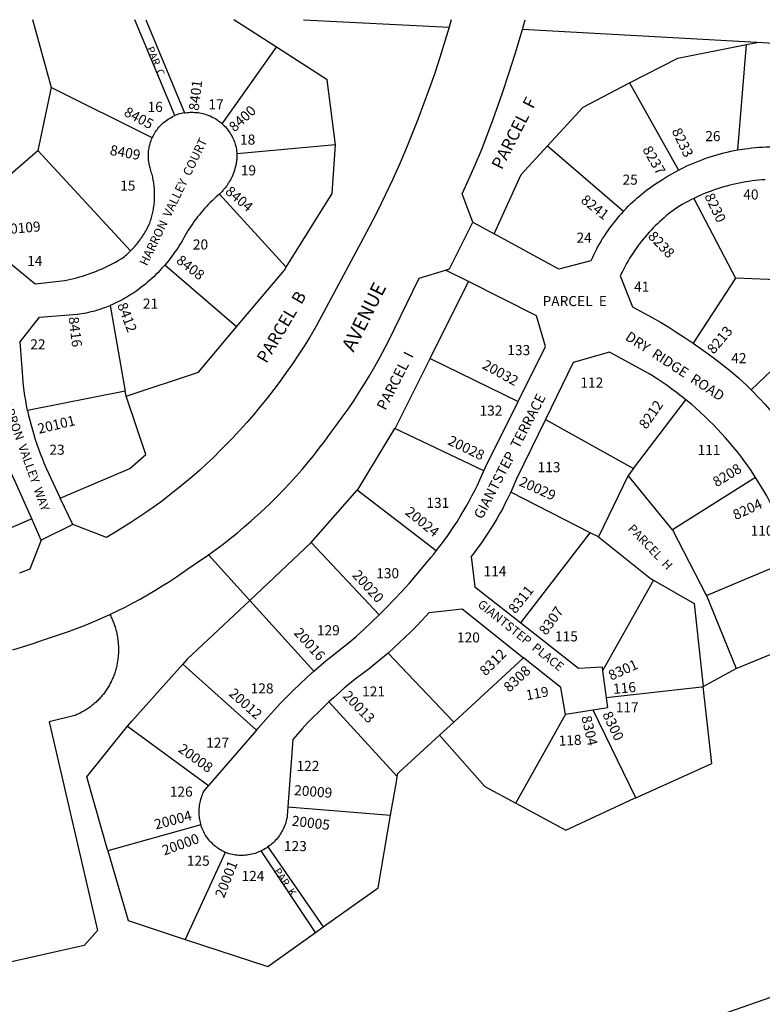
# Model space of a CAD drawing. Units: inches. Extents: x 1261712 to 1267791, y 549452 to 553452.
# Drawn here: x 1263536 to 1264373, y 552342 to 553452 of the extents above; entities that cross this region are included whole.
import ezdxf

# ---------------------------------------------------------------- set-up
doc = ezdxf.new("R2010")
doc.units = ezdxf.units.IN
doc.header["$MEASUREMENT"] = 0
for name, color, linetype in [('Addresses', 5, 'Continuous'), ('Lot-Block-Parcel Text', 6, 'Continuous'), ('Parcel Boundaries', 7, 'Continuous'), ('Street Names', 7, 'Continuous'), ('Street ROW', 5, 'Continuous')]:
    doc.layers.add(name, color=color, linetype=linetype)
doc.styles.add('Arial', font='txt')

msp = doc.modelspace()

# ---------------------------------------------------------------- linework, layer by layer
at = {"layer": 'Parcel Boundaries'}
for p, q in [((1263710.7, 553343.7), (1263665.5, 553451.9)), ((1263678.1, 553451.9), (1263721.6, 553346.8)), ((1263825.5, 553420.8), (1263777.4, 553451.9)), ((1263855.8, 553451.8), (1264020, 553443.4)), ((1264367.1, 553426.1), (1264102.8, 553440.9)), ((1264345.8, 553305.1), (1264355.4, 553423.8)), ((1264355.4, 553423.8), (1264367.1, 553426.1)), ((1264445.1, 553421.8), (1264367.1, 553426.1)), ((1263764, 553334.6), (1263825.5, 553420.8)), ((1264223.7, 553380.5), (1264278.8, 553282.2)), ((1263571.1, 553375.4), (1263556.4, 553304.3)), ((1263685.3, 553318.6), (1263571.1, 553375.4)), ((1263891.8, 553310.8), (1263780.8, 553300.6)), ((1263494.1, 553251), (1263556.4, 553304.3)), ((1263556.4, 553304.3), (1263660.8, 553191.1)), ((1264131.1, 553309.7), (1264216.8, 553236.1)), ((1263761, 553255.3), (1263836.5, 553172.7)), ((1264296, 553250.3), (1264343.3, 553160.5)), ((1264047, 553223.7), (1264070.9, 553210.5)), ((1263780.5, 553105.7), (1263699.5, 553175.2)), ((1264042, 553156.5), (1264016.1, 553169.5)), ((1263998.7, 553070), (1264042, 553156.5)), ((1264343.3, 553160.5), (1264295.3, 553087.2)), ((1264399, 553158.2), (1264343.3, 553160.5)), ((1263637.8, 553129.7), (1263654.8, 553033)), ((1264360.7, 553034.4), (1264442.4, 553112.7)), ((1263998.7, 553070), (1264098, 553021.4)), ((1263654.8, 553033), (1263544.7, 553011.2)), ((1263655.8, 553027.3), (1263654.8, 553033)), ((1264228.1, 552945.6), (1264287.2, 553023.1)), ((1264128.8, 553001.1), (1264228.1, 552945.6)), ((1264059.1, 552943), (1263958.9, 552990.7)), ((1264228.1, 552945.6), (1264222, 552937.7)), ((1264222, 552937.7), (1264188.5, 552868.7)), ((1264271.9, 552876.8), (1264222, 552937.7)), ((1264365.8, 552935.7), (1264271.9, 552876.8)), ((1263595.6, 552882.8), (1263581.6, 552912.5)), ((1263864.5, 552862.4), (1263916.5, 552921.2)), ((1264005.6, 552852.9), (1263916.5, 552921.2)), ((1264179.3, 552873.4), (1264089.6, 552919)), ((1263560.1, 552865), (1263549.4, 552888.9)), ((1264100.9, 552771.9), (1264179.3, 552873.4)), ((1264188.5, 552868.7), (1264179.3, 552873.4)), ((1263795.2, 552797.1), (1263864.5, 552862.4)), ((1263941.1, 552780.6), (1263864.5, 552862.4)), ((1263748.7, 552848.5), (1263795.2, 552797.1)), ((1264310.3, 552802.5), (1264411.6, 552845.3)), ((1264250.8, 552819.7), (1264193.2, 552717.7)), ((1264310.3, 552802.5), (1264343.7, 552720.4)), ((1263867.5, 552717.1), (1263795.2, 552797.1)), ((1264343.7, 552720.4), (1264447, 552762.8)), ((1264025.3, 552659.7), (1263951.2, 552737.6)), ((1263719.8, 552725.1), (1263802.9, 552650.6)), ((1264104, 552732.3), (1264025.3, 552659.7)), ((1264193.2, 552717.7), (1264197.1, 552687)), ((1264306.8, 552700.1), (1264343.7, 552720.4)), ((1263961.6, 552598.6), (1263884.5, 552682.5)), ((1264095.5, 552568.3), (1264151.4, 552668.4)), ((1264182.7, 552673.3), (1264151.4, 552668.4)), ((1264230.6, 552574.4), (1264182.7, 552673.3)), ((1264025.3, 552659.7), (1264009.2, 552644.9)), ((1263657.5, 552655.1), (1263748.7, 552588.3)), ((1263802.9, 552650.6), (1263748.7, 552588.3)), ((1263838.3, 552564.1), (1263954.1, 552554.7)), ((1263740.1, 552544), (1263635.3, 552514.8)), ((1263767.7, 552512.9), (1263722.5, 552414.7)), ((1263869.6, 552422.7), (1263808, 552514.5)), ((1263815.8, 552519), (1263878.1, 552428.8)), ((1263869.6, 552422.7), (1263878.1, 552428.8)), ((1264411.8, 552359.5), (1264302.8, 552321.3))]:
    msp.add_line(p, q, dxfattribs=at)
for points in [[(1263571.1, 553375.4), (1263571.4, 553376.7), (1263550.6, 553451.9)], [(1264223.7, 553380.5), (1264277.9, 553408.6), (1264355.4, 553423.8)], [(1263891.8, 553310.8), (1263882.4, 553384.1), (1263825.5, 553420.8)], [(1264131.1, 553309.7), (1264171.2, 553353.3), (1264223.7, 553380.5)], [(1263685.3, 553318.6), (1263686.2, 553320.5), (1263687, 553322), (1263687.8, 553323.5), (1263688.7, 553325), (1263689.7, 553326.4), (1263690.7, 553327.8), (1263691.7, 553329.2), (1263692.8, 553330.5), (1263694, 553331.8), (1263695.1, 553333.1), (1263696.4, 553334.3), (1263697.6, 553335.4), (1263699, 553336.6), (1263700.3, 553337.6), (1263701.7, 553338.6), (1263703.1, 553339.6), (1263704.6, 553340.5), (1263706.1, 553341.4), (1263707.6, 553342.2), (1263709.1, 553343), (1263710.7, 553343.7)], [(1263721.6, 553346.8), (1263719.9, 553346.5), (1263718.1, 553346.1), (1263716.4, 553345.7), (1263714.7, 553345.2), (1263713, 553344.6), (1263710.7, 553343.7)], [(1263721.6, 553346.8), (1263722.8, 553347), (1263724.5, 553347.2), (1263726.3, 553347.4), (1263728.1, 553347.5), (1263729.9, 553347.6), (1263731.6, 553347.5), (1263733.4, 553347.4), (1263735.2, 553347.3), (1263736.9, 553347.1), (1263738.7, 553346.8), (1263740.5, 553346.5), (1263742.2, 553346.1), (1263743.9, 553345.7), (1263745.6, 553345.1), (1263747.3, 553344.6), (1263749, 553343.9), (1263750.6, 553343.3), (1263752.2, 553342.5), (1263753.8, 553341.7), (1263755.4, 553340.9), (1263756.9, 553340), (1263758.4, 553339), (1263759.8, 553338), (1263761.3, 553336.9), (1263762.7, 553335.8), (1263764, 553334.6)], [(1263764, 553334.6), (1263765.3, 553333.5), (1263766.5, 553332.2), (1263767.8, 553330.9), (1263768.9, 553329.6), (1263770.1, 553328.2), (1263771.1, 553326.8), (1263772.2, 553325.4), (1263773.1, 553323.9), (1263774.1, 553322.4), (1263774.9, 553320.8), (1263775.8, 553319.2), (1263776.5, 553317.6), (1263777.2, 553316), (1263777.9, 553314.3), (1263778.5, 553312.7), (1263779, 553311), (1263779.5, 553309.3), (1263779.9, 553307.5), (1263780.2, 553305.8), (1263780.5, 553304), (1263780.7, 553302.3), (1263780.8, 553300.6)], [(1263660.8, 553191.1), (1263662, 553192.3), (1263663.2, 553193.6), (1263664.4, 553194.9), (1263665.6, 553196.2), (1263666.8, 553197.6), (1263667.9, 553198.9), (1263669, 553200.3), (1263670.1, 553201.7), (1263671.2, 553203.1), (1263672.2, 553204.6), (1263673.3, 553206), (1263674.2, 553207.5), (1263675.2, 553209), (1263676.1, 553210.5), (1263677.1, 553212), (1263677.9, 553213.5), (1263678.8, 553215.1), (1263679.6, 553216.6), (1263680.4, 553218.2), (1263681.8, 553221.1), (1263682.4, 553222.6), (1263682.9, 553224.1), (1263683.4, 553225.6), (1263683.9, 553227.1), (1263684.4, 553228.7), (1263684.8, 553230.2), (1263685.2, 553231.7), (1263685.6, 553233.3), (1263685.9, 553234.8), (1263686.3, 553236.4), (1263686.6, 553238), (1263686.8, 553239.5), (1263687.1, 553241.1), (1263687.3, 553242.7), (1263687.5, 553244.3), (1263687.7, 553245.8), (1263687.8, 553247.4), (1263687.9, 553249), (1263688, 553250.6), (1263688, 553252.2), (1263688, 553253.8), (1263688, 553255.4), (1263688, 553257), (1263687.9, 553258.6), (1263687.9, 553260.1), (1263687.7, 553261.7), (1263687.6, 553263.3), (1263687.4, 553264.9), (1263687.2, 553266.5), (1263687, 553268.1), (1263686.7, 553269.6), (1263686.5, 553271.2), (1263686.1, 553272.8), (1263685.8, 553274.3), (1263685.4, 553275.9), (1263685.1, 553277.4), (1263684.6, 553278.9), (1263684.2, 553280.5), (1263683.3, 553283.4), (1263682.8, 553285), (1263682.4, 553286.6), (1263682, 553288.3), (1263681.7, 553290), (1263681.4, 553291.7), (1263681.2, 553293.4), (1263681, 553295.1), (1263681, 553296.9), (1263680.9, 553298.6), (1263681, 553300.3), (1263681.1, 553302), (1263681.2, 553303.7), (1263681.4, 553305.4), (1263681.7, 553307.1), (1263682, 553308.8), (1263682.4, 553310.5), (1263682.9, 553312.2), (1263683.4, 553313.8), (1263684, 553315.5), (1263684.6, 553317.1), (1263685.3, 553318.6)], [(1263836.5, 553172.7), (1263888.3, 553255.8), (1263891.8, 553310.8)], [(1263780.8, 553300.6), (1263780.8, 553298.9), (1263780.8, 553297.8), (1263780.7, 553296.8), (1263780.7, 553295.7), (1263780.6, 553294.6), (1263780.5, 553293.6), (1263780.3, 553292.5), (1263780.2, 553291.5), (1263780, 553290.4), (1263779.8, 553289.3), (1263779.6, 553288.3), (1263779.4, 553287.2), (1263779.2, 553286.2), (1263778.9, 553285.2), (1263778.6, 553284.1), (1263778.3, 553283.1), (1263778, 553282.1), (1263777.7, 553281.1), (1263777.3, 553280), (1263777, 553279), (1263776.6, 553278), (1263776.2, 553277), (1263775.8, 553276.1), (1263775.3, 553275.1), (1263774.9, 553274.1), (1263774.4, 553273.2), (1263773.9, 553272.2), (1263773.4, 553271.3), (1263772.9, 553270.3), (1263772.4, 553269.4), (1263771.8, 553268.5), (1263771.3, 553267.6), (1263770.7, 553266.7), (1263770.1, 553265.8), (1263769.5, 553264.9), (1263768.9, 553264), (1263768.2, 553263.2), (1263767.6, 553262.3), (1263766.9, 553261.5), (1263766.2, 553260.7), (1263765.5, 553259.9), (1263764.8, 553259.1), (1263764, 553258.3), (1263763.3, 553257.5), (1263762.5, 553256.8), (1263761.8, 553256), (1263761, 553255.3)], [(1264070.9, 553210.5), (1264101.2, 553277.2), (1264131.1, 553309.7)], [(1264278.8, 553282.2), (1264284.7, 553285.1), (1264288.3, 553286.9), (1264292, 553288.6), (1264295.7, 553290.2), (1264299.4, 553291.7), (1264303.1, 553293.2), (1264306.9, 553294.6), (1264310.7, 553296), (1264314.5, 553297.2), (1264318.4, 553298.5), (1264322.2, 553299.6), (1264326.1, 553300.7), (1264330, 553301.7), (1264333.9, 553302.6), (1264337.9, 553303.5), (1264341.8, 553304.3), (1264345.8, 553305.1)], [(1264345.8, 553305.1), (1264353.5, 553306.3), (1264357.5, 553306.8), (1264361.5, 553307.3), (1264365.5, 553307.7), (1264369.6, 553308), (1264373.6, 553308.3), (1264377.6, 553308.5), (1264381.7, 553308.6), (1264385.7, 553308.6), (1264389.7, 553308.6), (1264393.8, 553308.5), (1264397.8, 553308.3), (1264438.4, 553306)], [(1264216.8, 553236.1), (1264219.7, 553239.1), (1264222.1, 553241.6), (1264224.6, 553244.1), (1264227.2, 553246.5), (1264229.8, 553248.8), (1264232.4, 553251.1), (1264235.1, 553253.4), (1264237.8, 553255.6), (1264240.5, 553257.8), (1264243.3, 553259.9), (1264246.1, 553262), (1264249, 553264.1), (1264251.9, 553266), (1264254.8, 553268), (1264257.8, 553269.8), (1264260.7, 553271.7), (1264265.2, 553274.5), (1264268.6, 553276.5), (1264272, 553278.5), (1264275.4, 553280.4), (1264278.8, 553282.2)], [(1264376.4, 553271.4), (1264372.7, 553271.2), (1264369.1, 553270.9), (1264365.4, 553270.5), (1264361.8, 553270.1), (1264358.2, 553269.6), (1264354.6, 553269), (1264351, 553268.4), (1264347.4, 553267.7), (1264343.8, 553266.9), (1264340.2, 553266.1), (1264336.7, 553265.3), (1264333.2, 553264.3), (1264329.6, 553263.3), (1264326.1, 553262.3), (1264322.7, 553261.1), (1264319.2, 553260), (1264315.8, 553258.7), (1264312.3, 553257.4), (1264308.9, 553256.1), (1264305.6, 553254.7), (1264302.2, 553253.2), (1264296, 553250.3)], [(1263761, 553255.3), (1263759.6, 553254.1), (1263757.3, 553252), (1263755.1, 553250), (1263752.9, 553247.8), (1263750.7, 553245.7), (1263748.5, 553243.5), (1263746.4, 553241.3), (1263744.3, 553239), (1263742.3, 553236.7), (1263740.3, 553234.3), (1263738.4, 553232), (1263736.4, 553229.6), (1263734.6, 553227.1), (1263732.7, 553224.6), (1263731, 553222.1), (1263729.2, 553219.6), (1263727.5, 553217), (1263725.9, 553214.4), (1263722.9, 553209.4), (1263721.3, 553206.5), (1263719.7, 553203.7), (1263718.1, 553201), (1263716.5, 553198.3), (1263714.8, 553195.6), (1263713, 553192.9), (1263711.2, 553190.3), (1263709.4, 553187.7), (1263707.5, 553185.2), (1263705.6, 553182.6), (1263703.6, 553180.1), (1263701.6, 553177.7), (1263699.5, 553175.2)], [(1264296, 553250.3), (1264292.7, 553248.6), (1264289.5, 553246.9), (1264286.3, 553245.2), (1264283.1, 553243.3), (1264280, 553241.5), (1264275.7, 553238.8), (1264273, 553236.8), (1264270.3, 553234.8), (1264267.7, 553232.8), (1264265.1, 553230.6), (1264262.5, 553228.5), (1264260, 553226.3), (1264257.5, 553224), (1264255.1, 553221.8), (1264252.7, 553219.4), (1264250.3, 553217), (1264248, 553214.6), (1264245.7, 553212.2), (1264243.5, 553209.7), (1264241.3, 553207.2), (1264239.2, 553204.6), (1264237.1, 553202), (1264235, 553199.3), (1264233, 553196.7), (1264231, 553194), (1264229.1, 553191.2), (1264227.3, 553188.4), (1264225.4, 553185.6), (1264223.7, 553182.8), (1264221.9, 553179.9), (1264220.3, 553177), (1264218.7, 553174.1), (1264217.1, 553171.1), (1264215.6, 553168.1), (1264213.1, 553163), (1264226.9, 553128.1), (1264239.5, 553121.5), (1264249.1, 553116.2), (1264258.5, 553110.7), (1264267.9, 553105.1), (1264277.1, 553099.3), (1264286.3, 553093.3), (1264295.3, 553087.2)], [(1264216.8, 553236.1), (1264214.4, 553233.5), (1264212.1, 553230.8), (1264209.8, 553228.2), (1264207.6, 553225.5), (1264205.4, 553222.7), (1264203.3, 553219.9), (1264201.2, 553217.1), (1264199.1, 553214.3), (1264197.2, 553211.4), (1264195.2, 553208.4), (1264193.3, 553205.5), (1264191.5, 553202.5), (1264189.7, 553199.5), (1264188, 553196.4), (1264186.3, 553193.3), (1264184.7, 553190.2), (1264183.2, 553187.1), (1264181.7, 553183.9), (1264179.8, 553179.8), (1264144, 553170.4), (1264070.9, 553210.5)], [(1263525.1, 553177.4), (1263553.1, 553153.9), (1263583.4, 553157.3), (1263586.7, 553157.9), (1263590, 553158.6), (1263593.4, 553159.3), (1263596.7, 553160.1), (1263599.9, 553160.9), (1263603.2, 553161.8), (1263606.5, 553162.8), (1263609.7, 553163.8), (1263612.9, 553164.8), (1263616.1, 553166), (1263619.3, 553167.1), (1263622.5, 553168.4), (1263625.6, 553169.7), (1263628.7, 553171), (1263631.8, 553172.4), (1263634.9, 553173.9), (1263637.9, 553175.4), (1263640.9, 553176.9), (1263643.9, 553178.5), (1263646.8, 553180.2), (1263651.1, 553182.7), (1263652.5, 553183.8), (1263653.9, 553184.9), (1263655.2, 553186), (1263656.6, 553187.2), (1263657.9, 553188.4), (1263659.2, 553189.6), (1263660.8, 553191.1)], [(1263699.5, 553175.2), (1263695.9, 553171.2), (1263693.7, 553168.9), (1263691.5, 553166.6), (1263689.3, 553164.4), (1263687, 553162.1), (1263684.7, 553160), (1263682.3, 553157.8), (1263679.9, 553155.8), (1263677.5, 553153.7), (1263675, 553151.7), (1263672.5, 553149.8), (1263670, 553147.9), (1263667.9, 553146.3), (1263665.7, 553144.8), (1263663.5, 553143.3), (1263661.3, 553141.9), (1263659, 553140.5), (1263656.8, 553139.1), (1263654.5, 553137.8), (1263652.2, 553136.5), (1263649.8, 553135.3), (1263647.5, 553134.1), (1263645.1, 553133), (1263642.7, 553131.8), (1263640.3, 553130.8), (1263637.8, 553129.7)], [(1263780.5, 553105.7), (1263834.5, 553169.5), (1263836.5, 553172.7)], [(1264098, 553021.4), (1264128.9, 553083.3), (1264118.7, 553118), (1264042, 553156.5)], [(1263544.7, 553011.2), (1263543.6, 553016.8), (1263542.6, 553022.4), (1263541.6, 553027.9), (1263540.8, 553033.5), (1263540.1, 553039.1), (1263536.3, 553088.7), (1263558.1, 553116.4), (1263600.8, 553119.7), (1263603.4, 553120.1), (1263606, 553120.5), (1263608.6, 553121), (1263611.2, 553121.5), (1263613.8, 553122.1), (1263616.4, 553122.7), (1263618.9, 553123.3), (1263621.5, 553124), (1263624, 553124.8), (1263626.5, 553125.6), (1263629.1, 553126.4), (1263631.6, 553127.3), (1263634, 553128.2), (1263637.8, 553129.7)], [(1263655.8, 553027.3), (1263737.3, 553054.6), (1263780.5, 553105.7)], [(1264295.3, 553087.2), (1264312.3, 553075.2), (1264321, 553068.6), (1264329.6, 553061.9), (1264338.1, 553055.1), (1264346.4, 553048.1), (1264355.8, 553039.3), (1264360.7, 553034.4)], [(1263958.9, 552990.7), (1263959.5, 552991.8), (1263998.7, 553070)], [(1264287.2, 553023.1), (1264282, 553027.3), (1264276.7, 553031.4), (1264271.3, 553035.4), (1264265.9, 553039.3), (1264260.4, 553043.1), (1264254.8, 553046.9), (1264247.2, 553051.7), (1264201, 553077), (1264160, 553065.5), (1264128.8, 553001.1)], [(1264360.7, 553034.4), (1264371, 553023.8), (1264376.2, 553018.2), (1264381.3, 553012.5), (1264386.3, 553006.7), (1264391.1, 553000.9), (1264395.9, 552994.9), (1264400.6, 552988.9), (1264405.2, 552982.7), (1264409.6, 552976.5), (1264414, 552970.3)], [(1263581.6, 552912.5), (1263659.9, 552945.6), (1263678.1, 552961.5), (1263655.8, 553027.3)], [(1264365.8, 552935.7), (1264360.8, 552943.4), (1264357, 552948.9), (1264353, 552954.3), (1264349, 552959.6), (1264344.9, 552964.9), (1264340.6, 552970.1), (1264336.3, 552975.2), (1264331.9, 552980.3), (1264327.4, 552985.3), (1264322.9, 552990.1), (1264318.2, 552995), (1264313.4, 552999.7), (1264308.6, 553004.3), (1264303.7, 553008.9), (1264298.7, 553013.4), (1264293.7, 553017.8), (1264287.2, 553023.1)], [(1263544.7, 553011.2), (1263545.9, 553005.7), (1263547.2, 553000.3), (1263548.6, 552994.8), (1263550.1, 552989.4), (1263551.7, 552984), (1263553.4, 552978.6), (1263555.2, 552973.2), (1263557, 552967.9), (1263559, 552962.7), (1263561, 552957.4), (1263563.2, 552952.2), (1263565.4, 552947), (1263568.4, 552940.5), (1263581.6, 552912.5)], [(1264059.1, 552943), (1264061, 552947.4), (1264098, 553021.4)], [(1264128.8, 553001.1), (1264096.3, 552934.2), (1264092, 552924.3), (1264089.6, 552919)], [(1263916.5, 552921.2), (1263917.7, 552922.5), (1263958.9, 552990.7)], [(1263549.4, 552888.9), (1263530.6, 552931.1), (1263528.1, 552936.7), (1263525.9, 552941.8), (1263523.7, 552946.9), (1263521.7, 552952.1), (1263519.8, 552957.4), (1263517.9, 552962.6), (1263516.2, 552967.9)], [(1263549.4, 552888.9), (1263509.3, 552871.6), (1263442.1, 552853.1), (1263411.6, 552934.5)], [(1264005.6, 552852.9), (1264009.8, 552858.2), (1264013.8, 552863.6), (1264017.8, 552869.1), (1264021.6, 552874.6), (1264025.4, 552880.2), (1264029.1, 552885.8), (1264032.7, 552891.5), (1264036.1, 552897.3), (1264039.5, 552903.1), (1264042.8, 552909), (1264045.9, 552914.9), (1264049, 552920.9), (1264052, 552927), (1264054.8, 552933.1), (1264059.1, 552943)], [(1264411.6, 552845.3), (1264401.2, 552869.4), (1264397.7, 552877.2), (1264394.1, 552884.9), (1264390.3, 552892.5), (1264386.4, 552900.1), (1264382.4, 552907.6), (1264378.3, 552915.1), (1264374, 552922.4), (1264365.8, 552935.7)], [(1264089.6, 552919), (1264086, 552911.5), (1264083.1, 552905.8), (1264080.2, 552900.1), (1264077.1, 552894.5), (1264073.9, 552889), (1264070.6, 552883.5), (1264067.3, 552878), (1264063.8, 552872.7), (1264060.2, 552867.3), (1264056.6, 552862.1), (1264052.8, 552856.9), (1264049, 552851.8), (1264045.1, 552846.7), (1264049.3, 552812.5), (1264100.9, 552771.9)], [(1264188.5, 552868.7), (1264246.7, 552822.1), (1264250.8, 552819.7)], [(1264271.9, 552876.8), (1264309.8, 552803.6), (1264310.3, 552802.5)], [(1263941.1, 552780.6), (1263949.8, 552789.3), (1263958.3, 552798.1), (1263966.7, 552807.1), (1263975, 552816.2), (1263983.1, 552825.5), (1263991, 552834.9), (1263999.8, 552845.8), (1264002.7, 552849.3), (1264005.6, 552852.9)], [(1264250.8, 552819.7), (1264296.4, 552793.5), (1264306.8, 552700.1)], [(1263795.2, 552797.1), (1263724.8, 552730.6), (1263719.8, 552725.1)], [(1263637.3, 552781.1), (1263638.4, 552779.1), (1263639, 552777.8), (1263639.6, 552776.5), (1263640.2, 552775.2), (1263640.8, 552773.9), (1263641.3, 552772.5), (1263641.8, 552771.2), (1263642.3, 552769.8), (1263642.8, 552768.5), (1263643.3, 552767.1), (1263643.7, 552765.7), (1263644.1, 552764.3), (1263644.5, 552762.9), (1263644.8, 552761.5), (1263645.2, 552760.1), (1263645.5, 552758.7), (1263645.8, 552757.3), (1263646, 552755.9), (1263646.2, 552754.5), (1263646.4, 552753.1), (1263646.6, 552751.6), (1263646.8, 552750.2), (1263646.9, 552748.8), (1263647, 552747.3), (1263647.1, 552745.9), (1263647.2, 552744.4), (1263647.2, 552743), (1263647.2, 552741.6), (1263647.2, 552740.1), (1263647.1, 552738.7), (1263647.1, 552737.2), (1263647, 552735.8), (1263646.8, 552734.4), (1263646.7, 552732.9), (1263646.5, 552731.5), (1263646.3, 552730.1), (1263646.1, 552728.5), (1263645.9, 552727.2), (1263645.7, 552725.8), (1263645.4, 552724.5), (1263645.2, 552723.2), (1263644.9, 552721.8), (1263644.5, 552720.5), (1263644.2, 552719.2), (1263643.8, 552717.9), (1263643.4, 552716.6), (1263643, 552715.3), (1263642.6, 552714), (1263642.1, 552712.7), (1263641.6, 552711.4), (1263641.1, 552710.2), (1263640.6, 552708.9), (1263640, 552707.7), (1263639.5, 552706.4), (1263638.9, 552705.2), (1263638.3, 552704), (1263637.6, 552702.8), (1263637, 552701.6), (1263636.3, 552700.4), (1263635.6, 552699.2), (1263634.9, 552698.1), (1263634.1, 552696.9), (1263633.4, 552695.8), (1263632.6, 552694.7), (1263631.8, 552693.6), (1263631, 552692.5), (1263630.2, 552691.4), (1263629.3, 552690.3), (1263628.4, 552689.3), (1263627.6, 552688.3), (1263626.6, 552687.2), (1263625.7, 552686.2), (1263624.8, 552685.3), (1263623.8, 552684.3), (1263622.8, 552683.3), (1263621.9, 552682.4), (1263620.8, 552681.5), (1263619.8, 552680.6), (1263618.8, 552679.7), (1263617.7, 552678.9), (1263616.7, 552678), (1263615.6, 552677.2), (1263614.5, 552676.4), (1263613.4, 552675.6), (1263612.2, 552674.8), (1263611.1, 552674.1), (1263609.9, 552673.4), (1263608.8, 552672.6), (1263607.6, 552672), (1263606.4, 552671.3), (1263605.2, 552670.6), (1263604, 552670), (1263602.8, 552669.4), (1263601.5, 552668.8), (1263600.3, 552668.3), (1263599, 552667.7), (1263597.8, 552667.2), (1263568.9, 552660.1), (1263623.4, 552424.9), (1263608.5, 552407.9), (1263342.3, 552348.3)], [(1263867.5, 552717.1), (1263881.6, 552729.2), (1263889.6, 552735.7), (1263897.7, 552742.1), (1263905.9, 552748.4), (1263915.1, 552756.4), (1263924.2, 552764.5), (1263941.1, 552780.6)], [(1263951.2, 552737.6), (1263957.8, 552743.4), (1263964.3, 552749.4), (1263970.7, 552755.4), (1263977, 552761.6), (1263983.2, 552767.9), (1263989.3, 552774.2), (1263997.7, 552783.5), (1264034.8, 552787.5), (1264104, 552732.3)], [(1264100.9, 552771.9), (1264165.9, 552720.6), (1264192.6, 552722.2), (1264193.2, 552717.7)], [(1263951.2, 552737.6), (1263943.2, 552730.8), (1263936.6, 552725.4), (1263929.8, 552720), (1263922.7, 552714.7), (1263915.7, 552709.2), (1263908.7, 552703.7), (1263901.9, 552698), (1263889.6, 552687.2), (1263884.5, 552682.5)], [(1263657.5, 552655.1), (1263662.1, 552660.8), (1263719.8, 552725.1)], [(1264151.4, 552668.4), (1264146, 552698.8), (1264104, 552732.3)], [(1263802.9, 552650.6), (1263804.9, 552652.9), (1263815.9, 552665.7), (1263822.9, 552673.4), (1263830, 552681), (1263837.3, 552688.5), (1263844.6, 552695.8), (1263852.1, 552703.1), (1263859.7, 552710.1), (1263867.5, 552717.1)], [(1264306.8, 552700.1), (1264305.3, 552699.3), (1264197.1, 552687)], [(1264230.6, 552574.4), (1264316.5, 552613.3), (1264306.8, 552700.1)], [(1263884.5, 552682.5), (1263879.4, 552677.7), (1263873, 552671.5), (1263866.7, 552665.2), (1263860.5, 552658.8), (1263854.5, 552652.3), (1263843.8, 552640.1), (1263838.3, 552564.1)], [(1264197.1, 552687), (1264198.6, 552675.8), (1264182.7, 552673.3)], [(1263635.3, 552514.8), (1263611.4, 552597.9), (1263657.5, 552655.1)], [(1263961.6, 552598.6), (1263962.2, 552601.7), (1263963.7, 552603.2), (1264009.2, 552644.9)], [(1264009.2, 552644.9), (1264060.5, 552587.3), (1264095.5, 552568.3)], [(1263954.1, 552554.7), (1263960.6, 552592.3), (1263961.6, 552598.6)], [(1263748.7, 552588.3), (1263743.7, 552582.5), (1263742.9, 552580.9), (1263742.1, 552579.3), (1263741.5, 552577.7), (1263740.8, 552576.1), (1263740.3, 552574.4), (1263739.7, 552572.7), (1263739.3, 552571), (1263738.9, 552569.3), (1263738.6, 552567.6), (1263738.3, 552565.9), (1263738.1, 552564.1), (1263737.9, 552562.4), (1263737.8, 552560.6), (1263737.8, 552558.8), (1263737.8, 552557.1), (1263737.9, 552555.3), (1263738.1, 552553.6), (1263738.3, 552551.8), (1263738.6, 552550.1), (1263738.9, 552548.4), (1263739.3, 552546.7), (1263739.8, 552545), (1263740.1, 552544)], [(1264095.5, 552568.3), (1264151.7, 552537.9), (1264229.3, 552573.9), (1264230.6, 552574.4)], [(1263838.3, 552564.1), (1263837.6, 552554), (1263837.3, 552552.2), (1263836.9, 552550.4), (1263836.5, 552548.6), (1263836, 552546.8), (1263835.4, 552545.1), (1263834.8, 552543.4), (1263834.1, 552541.6), (1263833.3, 552540), (1263832.5, 552538.3), (1263831.6, 552536.7), (1263830.7, 552535.1), (1263829.7, 552533.5), (1263828.7, 552532), (1263827.6, 552530.5), (1263826.5, 552529), (1263825.3, 552527.6), (1263824.1, 552526.3), (1263822.8, 552524.9), (1263821.5, 552523.7), (1263820.1, 552522.4), (1263818.7, 552521.2), (1263817.2, 552520.1), (1263815.8, 552519)], [(1263878.1, 552428.8), (1263940.2, 552472.9), (1263954.1, 552554.7)], [(1263767.7, 552512.9), (1263765.5, 552513.9), (1263763.9, 552514.8), (1263762.4, 552515.6), (1263760.9, 552516.6), (1263759.4, 552517.5), (1263758, 552518.6), (1263756.6, 552519.6), (1263755.3, 552520.8), (1263753.9, 552521.9), (1263752.7, 552523.2), (1263751.5, 552524.4), (1263750.3, 552525.7), (1263749.1, 552527.1), (1263748.1, 552528.4), (1263747, 552529.9), (1263746, 552531.3), (1263745.1, 552532.8), (1263744.2, 552534.3), (1263743.4, 552535.9), (1263742.6, 552537.4), (1263741.9, 552539), (1263741.2, 552540.7), (1263740.6, 552542.3), (1263740.1, 552544)], [(1263635.3, 552514.8), (1263658, 552435.9), (1263722.5, 552414.7)], [(1263808, 552514.5), (1263806.4, 552513.8), (1263804.7, 552513.1), (1263802.9, 552512.4), (1263801.2, 552511.8), (1263799.4, 552511.3), (1263797.6, 552510.9), (1263795.8, 552510.5), (1263794, 552510.1), (1263792.2, 552509.9), (1263790.3, 552509.7), (1263788.5, 552509.5), (1263786.7, 552509.5), (1263784.8, 552509.5), (1263783, 552509.5), (1263781.1, 552509.6), (1263779.3, 552509.8), (1263777.5, 552510.1), (1263775.7, 552510.4), (1263773.9, 552510.7), (1263772.1, 552511.2), (1263771, 552511.5), (1263769.3, 552512.2), (1263767.7, 552512.9)], [(1263815.8, 552519), (1263814.4, 552518.1), (1263812.9, 552517.1), (1263811.3, 552516.2), (1263809.7, 552515.3), (1263808, 552514.5)], [(1263722.5, 552414.7), (1263815.5, 552384.2), (1263869.6, 552422.7)]]:
    msp.add_lwpolyline(points, dxfattribs=at)
at = {"layer": 'Street ROW'}
for p, q in [((1264022.4, 553451.8), (1264020, 553443.4)), ((1263595.6, 552882.8), (1263560.1, 552865))]:
    msp.add_line(p, q, dxfattribs=at)
for points in [[(1264020, 553443.4), (1264009.7, 553409.2), (1264003.9, 553391.6), (1263997.8, 553374), (1263991.4, 553356.6), (1263984.7, 553339.2), (1263972.7, 553309.1), (1263964.8, 553290.6), (1263956.6, 553272.2), (1263948, 553253.9), (1263939.2, 553235.9), (1263930, 553217.9), (1263920.5, 553200.2), (1263870.2, 553106.1), (1263862.9, 553093.9), (1263856.6, 553083.7), (1263850, 553073.7), (1263843.3, 553063.7), (1263836.5, 553053.9), (1263829.5, 553044.2), (1263822.3, 553034.7), (1263814.9, 553025.2), (1263807.4, 553015.9), (1263799.7, 553006.7), (1263791.8, 552997.7), (1263783.8, 552988.8), (1263775.7, 552980), (1263761.9, 552965.9), (1263754.2, 552958.3), (1263746.3, 552950.9), (1263738.4, 552943.7), (1263730.3, 552936.5), (1263722.1, 552929.6), (1263713.7, 552922.7), (1263705.3, 552916), (1263696.7, 552909.5), (1263688, 552903.1), (1263679.2, 552896.9), (1263670.3, 552890.8), (1263661.3, 552884.9), (1263652.2, 552879.1), (1263643, 552873.5), (1263633.7, 552868), (1263595.6, 552882.8)], [(1264102.8, 553440.9), (1264104.4, 553446.3), (1264105.9, 553451.8)], [(1264047, 553223.7), (1264034.8, 553255.6), (1264042.3, 553271.9), (1264049.5, 553288.3), (1264056.5, 553304.9), (1264063.1, 553321.6), (1264069.4, 553338.4), (1264080.2, 553369.3), (1264087.6, 553391.2), (1264094.6, 553413.2), (1264102.8, 553440.9)], [(1264016.1, 553169.5), (1264020.5, 553170.9), (1264047, 553223.7)], [(1263748.7, 552848.5), (1263757, 552854.5), (1263765.2, 552860.6), (1263773.3, 552866.9), (1263781.3, 552873.3), (1263789.1, 552879.9), (1263796.9, 552886.6), (1263804.5, 552893.4), (1263812, 552900.4), (1263819.4, 552907.4), (1263826.6, 552914.7), (1263833.7, 552922), (1263840.7, 552929.5), (1263847.6, 552937.1), (1263854.3, 552944.8), (1263860.9, 552952.6), (1263867.4, 552960.5), (1263873.7, 552968.6), (1263879.9, 552976.7), (1263886.1, 552985.2), (1263892.9, 552994.3), (1263899.6, 553003.5), (1263906.2, 553012.8), (1263912.5, 553022.2), (1263918.7, 553031.7), (1263924.8, 553041.3), (1263930.7, 553051.1), (1263936.3, 553060.9), (1263941.9, 553070.9), (1263951.2, 553088.6), (1263986.3, 553160.3), (1264016.1, 553169.5)], [(1263560.1, 552865), (1263547.1, 552832.4), (1263535.7, 552827.9)], [(1263637.3, 552781.1), (1263646, 552785.3), (1263654.6, 552789.6), (1263663.1, 552794), (1263671.6, 552798.6), (1263680, 552803.4), (1263688.2, 552808.3), (1263696.4, 552813.3), (1263704.6, 552818.5), (1263712.6, 552823.8), (1263725.3, 552832.7), (1263733.6, 552838.1), (1263748.7, 552848.5)], [(1263528.2, 552741.2), (1263539.1, 552744.6), (1263550, 552748.1), (1263563.6, 552752.9), (1263572.8, 552755.8), (1263581.9, 552758.8), (1263591, 552762), (1263600, 552765.3), (1263609, 552768.8), (1263617.8, 552772.5), (1263626.7, 552776.3), (1263637.3, 552781.1)]]:
    msp.add_lwpolyline(points, dxfattribs=at)

# ---------------------------------------------------------------- texts
at = {"layer": 'Addresses', "color": 18, "true_color": 0x000000, "style": 'Arial'}
for s, rotation, p in [('8401', 83.4183, (1263737.7, 553348.9)), ('8400', 42.6626, (1263778.1, 553324.6)), ('8405', -28.2499, (1263652.4, 553344.3)), ('8233', -64.5026, (1264271, 553326.5)), ('8409', -10.2346, (1263636.9, 553299.6)), ('8237', -59.9952, (1264237.8, 553305.5)), ('8404', -40.4259, (1263766.7, 553256.7)), ('8230', -64.5364, (1264307.9, 553253)), ('8241', -37.9423, (1264167.7, 553246.6)), ('20109', 4.8644, (1263516.9, 553209.6)), ('8238', -46.3323, (1264243.6, 553206.9)), ('8408', -37.7468, (1263711.4, 553178.5)), ('8412', -69.1457, (1263645.6, 553130.3)), ('8416', -83.157, (1263590.9, 553116.3)), ('8213', 49.9702, (1264318.6, 553074)), ('20032', -28.7571, (1264056.5, 553059.2)), ('8212', 55.1756, (1264242.5, 552989.3)), ('20101', 13.5231, (1263557.6, 552984.8)), ('20028', -25.6652, (1264017.7, 552973.3)), ('8208', 31.373, (1264321.8, 552924.5)), ('20029', -24.341, (1264098, 552927)), ('8204', 24.7344, (1264343.3, 552887.5)), ('20024', -39.1553, (1263969.7, 552894.9)), ('20020', -47.6264, (1263910.1, 552825)), ('8311', 51.4494, (1264094.8, 552781.2)), ('8307', 54.0715, (1264129.6, 552756.9)), ('20016', -47.8154, (1263844.2, 552759.9)), ('8312', 45, (1264061.3, 552711.2)), ('8308', 43.1525, (1264088, 552692.8)), ('8301', 24.444, (1264202.9, 552706.5)), ('20012', -41.7428, (1263770.7, 552690.7)), ('20013', -45.9878, (1263899.4, 552688.5)), ('8304', -77.1496, (1264169.2, 552665.7)), ('8300', -64.6118, (1264192.7, 552668.6)), ('20008', -35.7886, (1263713.6, 552627.2)), ('20009', -4.3569, (1263845, 552577.5)), ('20004', 14.6886, (1263689.3, 552538.6)), ('20005', -6.7454, (1263842.2, 552543.1)), ('20000', 19.8853, (1263698.9, 552509.3)), ('20001', 68.6245, (1263766.2, 552460.6))]:
    msp.add_text(s, height=11.36, rotation=rotation, dxfattribs=at).set_placement(p)
at = {"layer": 'Lot-Block-Parcel Text', "color": 14, "true_color": 0xa80000, "style": 'Arial'}
for s, height, rotation, p in [('PAR. C', 8.52, -67.266, (1263678.5, 553419.5)), ('PARCEL  F', 13.81, 62.8969, (1264079.5, 553281.8)), ('PARCEL  B', 13.81, 59.4222, (1263814.1, 553063.4)), ('PARCEL  I', 11.83, 62.8967, (1263948.4, 553010.5)), ('PARCEL  H', 9.86, -46.0719, (1264221, 552877.2)), ('119', 11.36, 10.3462, (1264107.8, 552684.4)), ('116', 11.36, 5.2497, (1264205.6, 552691.5)), ('118', 11.36, 2.5836, (1264143.9, 552633.1)), ('PAR. K', 8.52, -56.1514, (1263821.8, 552491.8))]:
    msp.add_text(s, height=height, rotation=rotation, dxfattribs=at).set_placement(p)
for s, p in [('16', (1263680, 553347.9)), ('17', (1263748.6, 553350.7)), ('18', (1263784.3, 553311)), ('26', (1264309, 553314.9)), ('19', (1263785.2, 553276.3)), ('25', (1264215.7, 553265.8)), ('15', (1263649.1, 553259.1)), ('40', (1264351.9, 553249.1)), ('24', (1264163.8, 553200.4)), ('20', (1263731.1, 553192.7)), ('14', (1263544.2, 553174.2)), ('41', (1264228.8, 553145.1)), ('21', (1263674.7, 553126)), ('PARCEL  E', (1264125.5, 553128.9)), ('22', (1263547.7, 553080.1)), ('133', (1264085.8, 553073.6)), ('42', (1264338.3, 553064.5)), ('112', (1264168.2, 553037)), ('132', (1264054.4, 553005.4)), ('23', (1263569.3, 552961.3)), ('111', (1264300.3, 552961)), ('113', (1264119.9, 552941.6)), ('131', (1263994.5, 552901.4)), ('110', (1264360.2, 552870)), ('130', (1263937.9, 552822)), ('114', (1264058.9, 552824.3)), ('129', (1263871, 552757.7)), ('120', (1264029, 552749.6)), ('115', (1264139.5, 552750.8)), ('128', (1263796.3, 552692.1)), ('121', (1263922, 552688.7)), ('117', (1264208.1, 552670.8)), ('127', (1263746.1, 552630.8)), ('122', (1263848, 552604.7)), ('126', (1263705.1, 552575.7)), ('123', (1263833.8, 552514.3)), ('125', (1263724.3, 552497.8)), ('124', (1263786, 552480.6))]:
    msp.add_text(s, height=11.36, dxfattribs=at).set_placement(p)
at = {"layer": 'Street Names', "color": 18, "true_color": 0x000000, "style": 'Arial'}
for s, height, rotation, p in [('HARRON  VALLEY  COURT', 9.861, 64.2602, (1263679.3, 553173.5)), ('AVENUE', 15.97, 63.2614, (1263912.4, 553076.2)), ('DRY  RIDGE  ROAD', 11.36, -33.0488, (1264217.8, 553091.6)), ('HARRON  VALLEY  WAY', 9.861, -70.2577, (1263513.4, 553028.2)), ('GIANTSTEP  TERRACE', 11.36, 62.5097, (1264057.4, 552887.8)), ('GIANTSTEP  PLACE', 9.94, -38.594, (1264051.4, 552790.9))]:
    msp.add_text(s, height=height, rotation=rotation, dxfattribs=at).set_placement(p)

doc.saveas('drawing.dxf')
